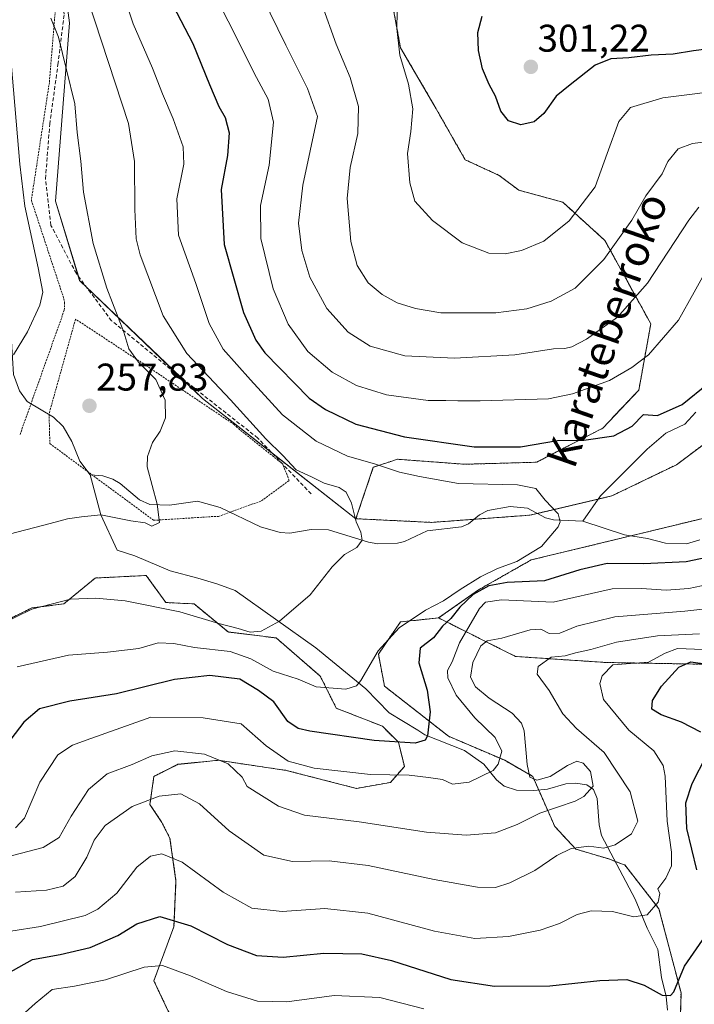
# Model space of a CAD drawing. Units: metres. Extents: x 620238 to 623676, y 4778075 to 4780450.
# Drawn here: x 622983 to 623158, y 4779120 to 4779375 of the extents above; entities that cross this region are included whole.
import ezdxf
from ezdxf.enums import TextEntityAlignment as Align

# ---------------------------------------------------------------- set-up
doc = ezdxf.new("R2010")
doc.units = ezdxf.units.M
doc.header["$MEASUREMENT"] = 0
doc.linetypes.add('TRAZOS', pattern=[0.75, 0.5, -0.25])
doc.linetypes.add('TRAZOSX2', pattern=[1.5, 1, -0.5])
for name, color, linetype, lineweight in [('Alambrada', 19, 'TRAZOS', 0), ('Arbolado forestal', 92, 'TRAZOS', 0), ('Arbolado forestal CxS', 92, 'Continuous', 0), ('Carátula', 7, 'Continuous', 5), ('Corriente natural lineal', 142, 'Continuous', 13), ('Curva de nivel maestra', 36, 'Continuous', 30), ('Curva de nivel normal', 36, 'Continuous', 0), ('Pastizal CxS', 92, 'Continuous', 0), ('Prado', 92, 'Continuous', 0), ('Prado CxS', 92, 'Continuous', 0), ('Punto de cota en terreno', 7, 'Continuous', 0), ('Rótulo de punto de cota en terreno', 19, 'Continuous', 0), ('Senda', 19, 'TRAZOSX2', 0), ('Texto cartográfico', 19, 'Continuous', 0)]:
    doc.layers.add(name, color=color, linetype=linetype, lineweight=lineweight)
doc.styles.add('Arial', font='arial.ttf', dxfattribs={"height": 0.2})

# ---------------------------------------------------------------- blocks, each defined once
blk = doc.blocks.new('*U151')
at = {"layer": 'Prado CxS', "color": 92, "linetype": 'Continuous', "lineweight": 0}
for points in [[(623163.44, 4779246.47, 274.65), (623115.57, 4779234.9, 270.41), (623101.92, 4779227.14, 273.42), (623091.51, 4779219.85, 270.81), (623081.61, 4779218.81, 269.07), (623075.88, 4779210.47, 269.62), (623077.45, 4779202.14, 271.18), (623094.11, 4779189.12, 276.8), (623108.69, 4779182.88, 280.93), (623115.98, 4779178.71, 285.05), (623121.71, 4779165.69, 287.38), (623127.16, 4779159.83, 290.4), (623135.73, 4779157.27, 290.78), (623139.71, 4779155.78, 291.52), (623139.9, 4779155.71, 291.56), (623148.78, 4779144.34, 295.22), (623154.51, 4779122.47, 300.36), (623153.99, 4779104.25, 304.37)], [(623022.77, 4779114.66, 309.81), (623017.56, 4779125.6, 306.35), (623022.77, 4779139.66, 300.66), (623023.29, 4779151.63, 296.65), (623021.73, 4779162.57, 293.52), (623019.65, 4779166.73, 292.17), (623016.52, 4779171.42, 290.57), (623017.56, 4779178.71, 287.8), (623023.81, 4779181.83, 286.99), (623028.11, 4779182.26, 286.54), (623031.32, 4779182.59, 285.88), (623034.23, 4779182.88, 285.34), (623051.93, 4779180.27, 281.72), (623070.16, 4779175.58, 281.84), (623079.01, 4779177.15, 280.51), (623082.65, 4779181.31, 278.78), (623081.09, 4779187.56, 275.21), (623076.93, 4779191.73, 274.08), (623064.95, 4779196.41, 271.43), (623060.78, 4779204.75, 268.22), (623049.33, 4779214.64, 265.54), (623036.83, 4779216.2, 265.14), (623027.98, 4779223.49, 263.45), (623020.64, 4779223.85, 264.44), (623015.57, 4779230.87, 263.11), (623011.82, 4779230.68, 263.11), (623003.74, 4779230.28, 263.63), (623002.3, 4779230.21, 263.76), (622994.13, 4779223.49, 264.85), (622985.8, 4779222.45, 264.76), (622977.47, 4779218.28, 264.77)], [(622989.91, 4779417.57, 264.87), (622995.64, 4779374.34, 261.97), (622992, 4779328.07, 256.63), (622998.25, 4779307.5, 257.13), (623030.22, 4779276.86, 262.25), (623070.05, 4779245.62, 264.94), (623089.65, 4779244.65, 266.63), (623115.26, 4779246.53, 268.96), (623136.49, 4779251.52, 271.39), (623153.36, 4779259.64, 273.58), (623168.35, 4779270.88, 277.51)]]:
    blk.add_polyline3d(points, dxfattribs=at)
blk = doc.blocks.new('5PATER')
at = {"layer": 'Carátula', "linetype": 'Continuous', "lineweight": 5}
h = blk.add_hatch(color=250, dxfattribs=at)
edge = h.paths.add_edge_path()
edge.add_ellipse((0, 0.01), major_axis=(-1.33, -1.34), ratio=0.999422, start_angle=0, end_angle=360)

msp = doc.modelspace()

# ---------------------------------------------------------------- linework, layer by layer
at = {"layer": 'Alambrada', "color": 19, "linetype": 'TRAZOS', "lineweight": 0}
for points in [[(622977.17, 4779448.62, 271.1), (622979.55, 4779436.28, 265.73), (622984.33, 4779423.44, 265.01), (622987.61, 4779409.41, 262.84), (622991.98, 4779378.26, 261.64), (622990.39, 4779358.86, 258.71), (622985.71, 4779328.31, 256.6), (622994.16, 4779302.74, 260.17), (622994.36, 4779301.74, 262.18), (622994.26, 4779299.75, 262.32), (622982.72, 4779267.32, 273.13)], [(623017.49, 4779245.19, 264.29), (623033.21, 4779246.19, 268.4), (623034.3, 4779246.19, 268.18), (623045.55, 4779250.27, 265.07), (623052.71, 4779255.54, 270.47), (623051.02, 4779259.82, 266.43), (623039.18, 4779269.27, 264.16), (623038.39, 4779270.07, 264.28), (623014.9, 4779285.79, 273.87), (622997.19, 4779297.44, 264.33), (622990.32, 4779272.86, 257.27), (622990.52, 4779265.1, 264.83), (623017.49, 4779245.19, 264.29)]]:
    msp.add_polyline3d(points, dxfattribs=at)
at = {"layer": 'Arbolado forestal', "color": 92, "linetype": 'TRAZOS', "lineweight": 0}
for points in [[(623079.03, 4779381.95, 294.57), (623081.63, 4779367.89, 295.12), (623090.28, 4779353.09, 296.49), (623098.44, 4779338.81, 298.31), (623107.28, 4779334.73, 298.63), (623112.34, 4779330.91, 298.13), (623118.06, 4779329.35, 297.41), (623123.79, 4779327.78, 296.19), (623134.72, 4779317.88, 290.91), (623146.66, 4779296.21, 282.02), (623143.54, 4779279.02, 277.86), (623134.17, 4779269.13, 275.81), (623116.99, 4779260.27, 272.85), (623098.25, 4779259.75, 272.54), (623080.81, 4779261.05, 271.65), (623078.55, 4779260.3, 270.93), (623074.56, 4779258.97, 269.55), (623070.05, 4779245.62, 264.94)], [(623100.76, 4779245.46, 267.78), (623115.26, 4779246.53, 268.96), (623117.19, 4779246.98, 269.2), (623133.05, 4779250.71, 270.95), (623136.49, 4779251.52, 271.39), (623153.36, 4779259.64, 273.58), (623168.35, 4779270.88, 277.51)], [(623163.44, 4779246.47, 274.65), (623141.47, 4779241.16, 271.55), (623115.57, 4779234.9, 270.41), (623101.92, 4779227.14, 273.42), (623091.51, 4779219.85, 270.81)], [(623070.05, 4779245.62, 264.94), (623089.65, 4779244.65, 266.63), (623100.76, 4779245.46, 267.78)], [(623022.77, 4779114.66, 309.81), (623017.56, 4779125.6, 306.35), (623022.77, 4779139.66, 300.66), (623023.29, 4779151.63, 296.65), (623021.73, 4779162.57, 293.52), (623019.65, 4779166.73, 292.17), (623016.52, 4779171.42, 290.57), (623017.56, 4779178.71, 287.8), (623023.81, 4779181.84, 286.99), (623028.11, 4779182.27, 286.54), (623031.32, 4779182.59, 285.88), (623034.23, 4779182.88, 285.34), (623051.93, 4779180.27, 281.72), (623070.16, 4779175.59, 281.84), (623079.01, 4779177.15, 280.51), (623082.65, 4779181.31, 278.78), (623081.09, 4779187.56, 275.21), (623076.93, 4779191.73, 274.08), (623064.95, 4779196.41, 271.43), (623060.78, 4779204.75, 268.22), (623049.33, 4779214.64, 265.54), (623036.83, 4779216.2, 265.14), (623027.98, 4779223.49, 263.45), (623020.64, 4779223.85, 264.44), (623015.57, 4779230.87, 263.11), (623011.81, 4779230.68, 263.11), (623003.74, 4779230.28, 263.63), (623002.3, 4779230.21, 263.76), (622994.13, 4779223.49, 264.85), (622985.8, 4779222.45, 264.76), (622977.47, 4779218.29, 264.77)], [(623091.51, 4779219.85, 270.81), (623081.61, 4779218.81, 269.07), (623075.88, 4779210.47, 269.62), (623077.45, 4779202.14, 271.18), (623094.11, 4779189.12, 276.8), (623108.69, 4779182.88, 280.93), (623115.98, 4779178.71, 285.05), (623117.54, 4779175.15, 284.34), (623121.71, 4779165.69, 287.38), (623127.16, 4779159.83, 290.4), (623135.73, 4779157.27, 290.78), (623137.39, 4779156.65, 290.99), (623139.7, 4779155.78, 291.52), (623139.9, 4779155.71, 291.56), (623148.78, 4779144.34, 295.22), (623154.51, 4779122.47, 300.36), (623153.99, 4779104.25, 304.37)], [(623292.81, 4779072.32, 364.56), (623285.52, 4779100.97, 343.2), (623270.93, 4779124.93, 327.79), (623252.18, 4779141.6, 320.6), (623245.41, 4779152.02, 316.53), (623233.95, 4779165.56, 315.37), (623225.61, 4779182.23, 314.61), (623221.97, 4779199.94, 306.38), (623218.61, 4779203.47, 305.62), (623217.51, 4779204.62, 305.52), (623216.53, 4779205.65, 305.36), (623211.55, 4779210.88, 303.32), (623202.17, 4779212.97, 301.07), (623178.21, 4779208.8, 297.42), (623164.14, 4779207.76, 301.74), (623134.97, 4779208.28, 293.74), (623111.53, 4779209.84, 287.12), (623091.51, 4779219.85, 270.81)]]:
    msp.add_polyline3d(points, dxfattribs=at)
at = {"layer": 'Arbolado forestal CxS', "color": 92, "linetype": 'Continuous', "lineweight": 0}
for points in [[(623168.35, 4779270.88, 277.51), (623153.36, 4779259.64, 273.58), (623136.49, 4779251.52, 271.39), (623115.26, 4779246.53, 268.96), (623089.65, 4779244.65, 266.63), (623070.05, 4779245.62, 264.94), (623070.05, 4779245.62, 264.94), (623074.56, 4779258.97, 269.55), (623078.55, 4779260.3, 270.93), (623080.81, 4779261.05, 271.65), (623098.25, 4779259.75, 272.54), (623116.99, 4779260.27, 272.85), (623134.17, 4779269.13, 275.81), (623143.54, 4779279.02, 277.86), (623146.66, 4779296.21, 282.02), (623134.72, 4779317.88, 290.91), (623123.79, 4779327.78, 296.19), (623118.06, 4779329.35, 297.41), (623112.34, 4779330.91, 298.13), (623107.29, 4779334.73, 298.63), (623098.44, 4779338.81, 298.31), (623090.28, 4779353.09, 296.49), (623081.63, 4779367.89, 295.12), (623079.03, 4779381.95, 294.57)], [(623164.14, 4779207.76, 301.75), (623134.97, 4779208.28, 293.74), (623111.53, 4779209.84, 287.12), (623091.51, 4779219.85, 270.81), (623101.92, 4779227.14, 273.42), (623115.57, 4779234.9, 270.41), (623163.44, 4779246.47, 274.65)], [(622977.47, 4779218.28, 264.77), (622985.8, 4779222.45, 264.76), (622994.13, 4779223.49, 264.85), (623002.3, 4779230.21, 263.76), (623003.74, 4779230.28, 263.63), (623011.81, 4779230.68, 263.11), (623015.57, 4779230.87, 263.11), (623020.64, 4779223.85, 264.44), (623027.98, 4779223.49, 263.45), (623036.83, 4779216.2, 265.14), (623049.33, 4779214.64, 265.54), (623060.78, 4779204.75, 268.22), (623064.95, 4779196.41, 271.43), (623076.93, 4779191.73, 274.08), (623081.09, 4779187.56, 275.21), (623082.65, 4779181.31, 278.78), (623079.01, 4779177.15, 280.51), (623070.16, 4779175.58, 281.84), (623051.93, 4779180.27, 281.72), (623034.23, 4779182.88, 285.34), (623031.32, 4779182.59, 285.88), (623028.11, 4779182.26, 286.54), (623023.81, 4779181.83, 286.99), (623017.56, 4779178.71, 287.8), (623016.52, 4779171.42, 290.57), (623019.65, 4779166.73, 292.17), (623021.73, 4779162.57, 293.52), (623023.29, 4779151.63, 296.65), (623022.77, 4779139.66, 300.66), (623017.56, 4779125.6, 306.35), (623022.77, 4779114.66, 309.81)], [(623153.99, 4779104.25, 304.37), (623154.51, 4779122.47, 300.36), (623148.78, 4779144.34, 295.22), (623139.9, 4779155.71, 291.56), (623139.71, 4779155.78, 291.52), (623135.73, 4779157.27, 290.78), (623127.16, 4779159.83, 290.4), (623121.71, 4779165.69, 287.38), (623115.98, 4779178.71, 285.05), (623108.69, 4779182.88, 280.93), (623094.11, 4779189.12, 276.8), (623077.45, 4779202.14, 271.18), (623075.88, 4779210.47, 269.62), (623081.61, 4779218.81, 269.07), (623091.51, 4779219.85, 270.81), (623091.51, 4779219.85, 270.81), (623111.53, 4779209.84, 287.12), (623134.97, 4779208.28, 293.74), (623164.14, 4779207.76, 301.75)]]:
    msp.add_polyline3d(points, dxfattribs=at)
at = {"layer": 'Corriente natural lineal', "color": 142, "linetype": 'Continuous', "lineweight": 13}
for points in [[(623001, 4779257, 258.29), (622998.34, 4779260.51, 257.99), (622996.19, 4779265.65, 257.67), (622993.99, 4779269.52, 257.49), (622991.46, 4779271.95, 257.34), (622984.63, 4779276.08, 256.06), (622982.6, 4779278.85, 255.55), (622981.11, 4779283.01, 255.37), (622980.31, 4779296, 254.52), (622979, 4779299, 254.31)], [(623158.34, 4779273.28, 274.58), (623155.48, 4779270.14, 273.63), (623150.59, 4779267.83, 273.58), (623145.67, 4779263.69, 273.32), (623133.63, 4779251.52, 271.13), (623129, 4779245, 270.27)], [(623001, 4779257, 258.29), (623004.25, 4779256.77, 258.59), (623006.85, 4779255.91, 258.85), (623008.78, 4779254.73, 259.05), (623013.77, 4779250.52, 259.55), (623016.5, 4779249.34, 259.75), (623021.6, 4779249.11, 260.2), (623028.86, 4779250.14, 261.01), (623034.77, 4779248.48, 261.62), (623045.23, 4779243.52, 262.68), (623050.34, 4779242.01, 262.98), (623052.84, 4779241.85, 263.11), (623058.38, 4779242.84, 263.44), (623062.88, 4779242.74, 263.91), (623073.27, 4779239.56, 265.09), (623075.75, 4779239.12, 265.32), (623080.86, 4779239.26, 265.81), (623082.67, 4779239.73, 265.98), (623088.55, 4779242.49, 266.44), (623097.43, 4779243.49, 267.3), (623099.27, 4779244.24, 267.55), (623102.12, 4779246.58, 267.91), (623104.34, 4779247.74, 267.92), (623110.16, 4779248.75, 268.36), (623114.65, 4779248.33, 268.85), (623119.29, 4779245.86, 269.49), (623121.41, 4779245.32, 269.74), (623129, 4779245, 270.27)], [(623150.98, 4779117.97, 301.02), (623150.69, 4779121.52, 299.96), (623149.43, 4779126.5, 298.68), (623148.52, 4779133.8, 296.84), (623145.74, 4779139.31, 295.51), (623142.61, 4779146.84, 293.77), (623133.81, 4779163.38, 288.9), (623133.24, 4779166.17, 288.07), (623132.73, 4779172.96, 285.84), (623131.75, 4779175.26, 285.03), (623130.06, 4779176.48, 284.44), (623127.11, 4779176.93, 283.76), (623124.58, 4779176.74, 283.95), (623119.86, 4779175.42, 284.29), (623116.29, 4779175.01, 284.26), (623111.74, 4779175.13, 282.35), (623108.59, 4779176.14, 281.32), (623106.59, 4779177.79, 280.33), (623103.28, 4779181.85, 279.61), (623098.25, 4779185.45, 278.28), (623087.96, 4779189.48, 274.71), (623086.12, 4779190.74, 274.19), (623078.64, 4779195.25, 273.14), (623072.61, 4779201.44, 270.02), (623059.59, 4779212.08, 266.93), (623038.64, 4779227, 262.91), (623034.19, 4779228.59, 262.62), (623028.96, 4779230.17, 262.67), (623021.81, 4779232.08, 262.51), (623012.6, 4779235.97, 262.2), (623008, 4779237.48, 261.84), (623003.77, 4779246.58, 259.99), (623001, 4779257, 258.29)], [(623129, 4779245, 270.27), (623139.85, 4779241.4, 271.27), (623145.84, 4779240.51, 271.81), (623150.5, 4779239.23, 272.38), (623155.93, 4779239.12, 272.9), (623159.44, 4779240.15, 273.35)]]:
    msp.add_polyline3d(points, dxfattribs=at)
at = {"layer": 'Curva de nivel maestra', "color": 36, "linetype": 'Continuous', "lineweight": 30}
for points in [[(623020.39, 4779383.04, 275), (623027.64, 4779368.95, 275), (623032.01, 4779358.36, 275), (623034.4, 4779352.66, 275), (623036.03, 4779349.75, 275), (623037.09, 4779345.79, 275), (623036.68, 4779339.89, 275), (623035.06, 4779331.05, 275), (623035.79, 4779316.82, 275), (623040.79, 4779299.11, 275), (623044.07, 4779291.93, 275), (623046.39, 4779288.7, 275), (623057.93, 4779276.9, 275), (623062.11, 4779273.95, 275), (623070, 4779270.12, 275), (623082.69, 4779266.83, 275), (623100.76, 4779264.3, 275), (623112.83, 4779264.29, 275), (623122.39, 4779265.93, 275), (623129.29, 4779266, 275), (623137.04, 4779267.13, 275), (623141.83, 4779269.66, 275), (623144.76, 4779272.7, 275), (623148.36, 4779272.44, 275), (623154.85, 4779275.28, 275), (623161.66, 4779280.84, 275)], [(623194.33, 4779379.87, 300), (623182.54, 4779372.56, 300), (623167.91, 4779368.42, 300), (623157.76, 4779367.12, 300), (623152.43, 4779366.25, 300), (623146.76, 4779365.98, 300), (623140.94, 4779365.26, 300), (623136.23, 4779365.05, 300), (623132.21, 4779363.4, 300), (623125.75, 4779358.29, 300), (623122.09, 4779355.28, 300), (623118.88, 4779350.83, 300), (623116.39, 4779348.66, 300), (623112.88, 4779347.9, 300), (623109.72, 4779348.94, 300), (623107.73, 4779351.38, 300), (623106.35, 4779355.34, 300), (623104.66, 4779358.35, 300), (623102.92, 4779362.41, 300), (623101.92, 4779367.14, 300), (623101.75, 4779371.82, 300), (623102.82, 4779376.05, 300)], [(623162.83, 4779235.91, 275), (623155.86, 4779234.38, 275), (623144.88, 4779233.91, 275), (623135.36, 4779233.95, 275), (623128.2, 4779232.31, 275), (623119.06, 4779229.48, 275), (623109.32, 4779229.03, 275), (623104.56, 4779228.19, 275), (623100.53, 4779225.9, 275), (623097.04, 4779222.67, 275), (623094.71, 4779219.7, 275), (623092.53, 4779217.69, 275), (623090.24, 4779214.67, 275), (623086.73, 4779212, 275), (623086.42, 4779208.2, 275), (623088.54, 4779201.06, 275), (623089.31, 4779195.44, 275), (623088.63, 4779189.26, 275), (623088.05, 4779188.13, 275), (623085.46, 4779187.36, 275), (623074.77, 4779187.99, 275), (623058.09, 4779190.46, 275), (623055.04, 4779191.14, 275), (623052.37, 4779192.94, 275), (623048.75, 4779198.05, 275), (623044.77, 4779201.02, 275), (623039.92, 4779203.97, 275), (623032.06, 4779204.87, 275), (623022.92, 4779203.84, 275), (623007.84, 4779200.14, 275), (622995.71, 4779198.26, 275), (622987.8, 4779196.22, 275), (622983.72, 4779192.76, 275), (622978.17, 4779185.41, 275)], [(623159.68, 4779190.23, 300), (623154.67, 4779192.77, 300), (623149.39, 4779194.65, 300), (623146.94, 4779196.2, 300), (623147.09, 4779198.38, 300), (623149.4, 4779202.11, 300), (623153.94, 4779207.1, 300), (623157.06, 4779208.41, 300), (623161.43, 4779207.81, 300)], [(623158.6, 4779154.48, 300), (623155.98, 4779165.15, 300), (623155.76, 4779171.84, 300), (623157.37, 4779176.88, 300), (623161.14, 4779184.16, 300)], [(622977.42, 4779126.43, 300), (622986, 4779131.15, 300), (622993.17, 4779132.43, 300), (623001.02, 4779134.32, 300), (623008.17, 4779137.42, 300), (623013.1, 4779140.44, 300), (623019.1, 4779142.36, 300), (623027.17, 4779139.87, 300), (623036.67, 4779135.02, 300), (623044.24, 4779132.22, 300), (623051.11, 4779131.76, 300), (623061.7, 4779132.77, 300), (623071.58, 4779132.6, 300), (623079.32, 4779130.88, 300), (623094.72, 4779126, 300), (623106.07, 4779124.2, 300), (623120.42, 4779124.33, 300), (623133.43, 4779125.7, 300), (623140.43, 4779125.97, 300), (623144.96, 4779124.52, 300), (623149.57, 4779121.91, 300), (623151.78, 4779121.79, 300), (623152.63, 4779122.76, 300), (623155.43, 4779129.4, 300), (623160.08, 4779136.15, 300)]]:
    msp.add_polyline3d(points, dxfattribs=at)
at = {"layer": 'Curva de nivel normal', "color": 36, "linetype": 'Continuous', "lineweight": 0}
for points in [[(623041.65, 4779389.46, 285), (623051.83, 4779368.59, 285), (623057.42, 4779357.32, 285), (623060.02, 4779350.08, 285), (623056.29, 4779332.24, 285), (623055.16, 4779322.36, 285), (623055.96, 4779315.24, 285), (623058.04, 4779308.35, 285), (623062.5, 4779300.15, 285), (623068.04, 4779294.02, 285), (623073.75, 4779290.4, 285), (623082.72, 4779287.88, 285), (623095.64, 4779287.33, 285), (623111.35, 4779288.19, 285), (623121.34, 4779289.69, 285), (623124.35, 4779289.82, 285), (623126.12, 4779290.22, 285), (623129.95, 4779292.22, 285), (623138.04, 4779297.91, 285), (623145.78, 4779306.74, 285), (623156.57, 4779323.08, 285), (623159.14, 4779326.52, 285)], [(623007.85, 4779386.96, 270), (623012.17, 4779374.09, 270), (623017.23, 4779362.57, 270), (623019.76, 4779355.92, 270), (623022.56, 4779349.41, 270), (623025.17, 4779342.15, 270), (623025.35, 4779337.62, 270), (623023.49, 4779328.64, 270), (623023.98, 4779319.25, 270), (623028.41, 4779306.72, 270), (623031.94, 4779296.28, 270), (623035.53, 4779289.61, 270), (623042.68, 4779281.67, 270), (623050.97, 4779272.57, 270), (623059.73, 4779265.7, 270), (623067.88, 4779261.86, 270), (623074.86, 4779259.84, 270), (623081.4, 4779257.71, 270), (623086.56, 4779256.57, 270), (623096.66, 4779254.78, 270), (623112.05, 4779254.4, 270), (623116.76, 4779253.48, 270), (623119.17, 4779250.42, 270), (623122.57, 4779246.85, 270), (623123.1, 4779244.77, 270), (623122.6, 4779243.5, 270), (623118.24, 4779238.41, 270), (623111.81, 4779234.53, 270), (623106.86, 4779232.64, 270), (623102.43, 4779230.5, 270), (623097.1, 4779227.27, 270), (623092.77, 4779224.31, 270), (623088.1, 4779221.88, 270), (623081.28, 4779217.27, 270), (623075.79, 4779211.28, 270), (623071.28, 4779203.57, 270), (623070.2, 4779202.18, 270), (623067.38, 4779201.32, 270), (623059.72, 4779202, 270), (623055.05, 4779203.94, 270), (623048.57, 4779206.02, 270), (623042.76, 4779209.26, 270), (623037.37, 4779211.12, 270), (623028.1, 4779212.15, 270), (623022.77, 4779213.23, 270), (623018.7, 4779213.39, 270), (623013.62, 4779211.89, 270), (623005.48, 4779210.93, 270), (622995.35, 4779210.22, 270), (622981.99, 4779207.17, 270)], [(623031.38, 4779385.56, 280), (623038.66, 4779371.21, 280), (623043.57, 4779361.28, 280), (623047.26, 4779354.55, 280), (623048.63, 4779348.58, 280), (623047.49, 4779337.43, 280), (623045.23, 4779326.9, 280), (623045.36, 4779318.34, 280), (623048.57, 4779305.32, 280), (623052.41, 4779296.15, 280), (623057.56, 4779288.98, 280), (623063.9, 4779283.66, 280), (623070.18, 4779280.21, 280), (623077.97, 4779277.75, 280), (623088.77, 4779276.34, 280), (623093.38, 4779276.34, 280), (623096.56, 4779276.18, 280), (623102.35, 4779276.22, 280), (623120.07, 4779276.72, 280), (623126.3, 4779278.01, 280), (623135.94, 4779281.48, 280), (623141.71, 4779284.84, 280), (623146.02, 4779288.16, 280), (623153.89, 4779297.14, 280), (623157.96, 4779304.41, 280), (623162.22, 4779312.18, 280)], [(623080.86, 4779381.88, 295), (623080.71, 4779372.86, 295), (623081.44, 4779365.93, 295), (623083.7, 4779358.46, 295), (623084.81, 4779352.01, 295), (623084.27, 4779346.13, 295), (623083.44, 4779340.39, 295), (623084.09, 4779332.8, 295), (623085.38, 4779328.08, 295), (623089.97, 4779323.01, 295), (623097.64, 4779317.28, 295), (623104.56, 4779314.56, 295), (623108.79, 4779314.34, 295), (623113.09, 4779315.21, 295), (623118.84, 4779317.64, 295), (623125.49, 4779322.93, 295), (623132.17, 4779331.75, 295), (623135.29, 4779340.41, 295), (623138.36, 4779348.78, 295), (623141.4, 4779352.35, 295), (623149.76, 4779354.88, 295), (623168.43, 4779357.19, 295)], [(623000.45, 4779380.16, 265), (623010.92, 4779348.23, 265), (623012.51, 4779338.33, 265), (623012.62, 4779325.92, 265), (623012.97, 4779318.28, 265), (623014, 4779314.14, 265), (623019.97, 4779298.3, 265), (623026.08, 4779288.49, 265), (623037.47, 4779276.5, 265), (623046.64, 4779266.38, 265), (623051.06, 4779262.04, 265), (623054.52, 4779258.26, 265), (623058.47, 4779256.49, 265), (623061.79, 4779254.86, 265), (623065.7, 4779253.68, 265), (623067.5, 4779252.48, 265), (623068.85, 4779249.62, 265), (623070.09, 4779244.77, 265), (623071.32, 4779242.08, 265), (623071.7, 4779240.08, 265), (623070.3, 4779238.14, 265), (623067.04, 4779236.32, 265), (623063.85, 4779233.08, 265), (623058.13, 4779225.85, 265), (623050.18, 4779219.02, 265), (623045.41, 4779216.38, 265), (623042.55, 4779216.14, 265), (623039.43, 4779217.08, 265), (623034.39, 4779218.39, 265), (623024.31, 4779221.41, 265), (623010.1, 4779224.3, 265), (623002.5, 4779225, 265), (622995.86, 4779224.68, 265), (622985.82, 4779222.08, 265), (622977.27, 4779217.95, 265)], [(623061.18, 4779379.24, 290), (623064.89, 4779368.8, 290), (623068.52, 4779360.14, 290), (623070.68, 4779352.66, 290), (623070.56, 4779345.63, 290), (623068.54, 4779336.79, 290), (623067.74, 4779328.73, 290), (623068.7, 4779317.58, 290), (623070.39, 4779311.36, 290), (623073.26, 4779306.83, 290), (623076.84, 4779303.78, 290), (623080.78, 4779301.68, 290), (623085.49, 4779300.16, 290), (623092.12, 4779299.06, 290), (623106.43, 4779299.05, 290), (623114.43, 4779300.07, 290), (623120.76, 4779302.11, 290), (623127.03, 4779305.44, 290), (623134.49, 4779312.9, 290), (623141.69, 4779323.14, 290), (623145.4, 4779329.41, 290), (623149.6, 4779335.13, 290), (623151.04, 4779338.39, 290), (623153.77, 4779341.6, 290), (623157.51, 4779343.06, 290), (623165.03, 4779343.99, 290)], [(622990.77, 4779375.54, 260), (622992.74, 4779370.6, 260), (622994.81, 4779362.14, 260), (622997.05, 4779353.3, 260), (622997.6, 4779345.88, 260), (622998.55, 4779338.41, 260), (622999.3, 4779330.41, 260), (623001.79, 4779317.08, 260), (623005.29, 4779305.43, 260), (623009.77, 4779294.06, 260), (623011.05, 4779289.69, 260), (623013.58, 4779286.22, 260), (623018.08, 4779281.72, 260), (623020.46, 4779276.36, 260), (623020.53, 4779271.78, 260), (623019.18, 4779268.34, 260), (623017.19, 4779265.41, 260), (623015.89, 4779261.76, 260), (623015.83, 4779259.08, 260), (623018.4, 4779249.41, 260), (623019, 4779244.62, 260), (623017.02, 4779243.69, 260), (623015.25, 4779244.52, 260), (623011.56, 4779245.09, 260), (623003.77, 4779246.58, 260), (622998.77, 4779246.11, 260), (622995.1, 4779245.58, 260), (622990.64, 4779244.38, 260), (622977.94, 4779241.06, 260)], [(622980.46, 4779364.1, 255), (622982.76, 4779337.69, 255), (622983.99, 4779326.76, 255), (622987.48, 4779310.74, 255), (622988.7, 4779304.39, 255), (622987.93, 4779301.06, 255), (622984.72, 4779294.15, 255), (622981.1, 4779288.12, 255)], [(623161.49, 4779228.51, 280), (623156.53, 4779227.46, 280), (623150.62, 4779227.08, 280), (623144.22, 4779227.45, 280), (623136.62, 4779227.36, 280), (623121.28, 4779223.92, 280), (623107.85, 4779224.56, 280), (623103.7, 4779223.9, 280), (623102.15, 4779222.27, 280), (623096.96, 4779213.41, 280), (623095.02, 4779208.41, 280), (623093.86, 4779206.22, 280), (623093.93, 4779204.29, 280), (623096.12, 4779199.82, 280), (623100.94, 4779193.88, 280), (623106.2, 4779188.79, 280), (623107.98, 4779185.24, 280), (623107.03, 4779181.9, 280), (623105.72, 4779180.25, 280), (623099.43, 4779177.17, 280), (623095.12, 4779176.7, 280), (623092.52, 4779177.87, 280), (623088.87, 4779178.39, 280), (623083.89, 4779179.03, 280), (623073.83, 4779179.17, 280), (623059.2, 4779180.84, 280), (623052.42, 4779182.66, 280), (623046.71, 4779186.6, 280), (623040.26, 4779192.33, 280), (623030.31, 4779193.91, 280), (623016.79, 4779194.1, 280), (622999.94, 4779188.09, 280), (622996.37, 4779186.83, 280), (622992.6, 4779184.28, 280), (622987.9, 4779177.24, 280), (622983.94, 4779167.84, 280), (622981.55, 4779165.37, 280)], [(623168.87, 4779223.08, 285), (623155.48, 4779221.58, 285), (623137.31, 4779220.11, 285), (623127.48, 4779217.7, 285), (623123, 4779215.86, 285), (623120.23, 4779215.79, 285), (623118.09, 4779216.95, 285), (623115.28, 4779216.74, 285), (623107.95, 4779214.57, 285), (623104.18, 4779213.94, 285), (623102.5, 4779212.58, 285), (623100.44, 4779208.29, 285), (623099.81, 4779204.43, 285), (623101.09, 4779202, 285), (623104.7, 4779199.03, 285), (623110.66, 4779195.09, 285), (623113.08, 4779192.54, 285), (623113.72, 4779190.53, 285), (623114.54, 4779181.8, 285), (623115.27, 4779178.53, 285), (623117.05, 4779177.74, 285), (623120.51, 4779178.65, 285), (623125.01, 4779181.54, 285), (623127.44, 4779182.62, 285), (623129.12, 4779182.1, 285), (623130.97, 4779179.96, 285), (623131.71, 4779176.14, 285), (623129.28, 4779173.48, 285), (623126.97, 4779172.27, 285), (623117.85, 4779169.13, 285), (623111.92, 4779166.21, 285), (623106.3, 4779164.08, 285), (623098.7, 4779163.46, 285), (623088.41, 4779164.26, 285), (623070.91, 4779166.93, 285), (623056.65, 4779168.6, 285), (623049.94, 4779170.96, 285), (623041.77, 4779176.08, 285), (623040.48, 4779178.49, 285), (623036.85, 4779181.98, 285), (623030.73, 4779184.46, 285), (623023.02, 4779185.34, 285), (623017.02, 4779184.04, 285), (623011.93, 4779181.83, 285), (623005.39, 4779179.36, 285), (623000.59, 4779175.33, 285), (622996.05, 4779168.41, 285), (622992.95, 4779162.85, 285), (622988.78, 4779160.21, 285), (622977.1, 4779157.18, 285)], [(623159.28, 4779215.76, 290), (623148.43, 4779215.23, 290), (623137.76, 4779213.54, 290), (623131.09, 4779211.69, 290), (623127.09, 4779210.76, 290), (623124.43, 4779210.01, 290), (623120.76, 4779209.62, 290), (623117.37, 4779207.2, 290), (623117.12, 4779205.22, 290), (623120.23, 4779201, 290), (623123.8, 4779194.93, 290), (623127.38, 4779191.16, 290), (623134.56, 4779184.95, 290), (623141.29, 4779174.73, 290), (623143.3, 4779167.08, 290), (623141.67, 4779163.8, 290), (623137.36, 4779160.92, 290), (623134.43, 4779160.08, 290), (623130.56, 4779160.62, 290), (623125.97, 4779160, 290), (623122.23, 4779158.15, 290), (623116.51, 4779154.27, 290), (623110.05, 4779151.04, 290), (623106.29, 4779149.88, 290), (623101.59, 4779149.96, 290), (623090.34, 4779151.91, 290), (623073.26, 4779155.58, 290), (623063.05, 4779156.74, 290), (623053.58, 4779156.59, 290), (623046.1, 4779158.28, 290), (623037.1, 4779164.53, 290), (623029.44, 4779171.55, 290), (623024.56, 4779174.17, 290), (623018.93, 4779173.6, 290), (623011.89, 4779170.88, 290), (623004.92, 4779165.99, 290), (623002, 4779162.12, 290), (623000.13, 4779157.75, 290), (622997.11, 4779152.75, 290), (622993.97, 4779150.23, 290), (622989.64, 4779149.14, 290), (622981.63, 4779148.62, 290)], [(623160.28, 4779211.63, 295), (623153.62, 4779211.89, 295), (623150.43, 4779210.69, 295), (623146.08, 4779208.32, 295), (623136.76, 4779207.66, 295), (623134.04, 4779204.82, 295), (623133.45, 4779202.79, 295), (623134.36, 4779198.67, 295), (623140.99, 4779190.69, 295), (623147.42, 4779185.34, 295), (623149.84, 4779181.56, 295), (623150.43, 4779178.8, 295), (623150.88, 4779167.12, 295), (623152.04, 4779159.01, 295), (623152.07, 4779155.48, 295), (623150.52, 4779152.27, 295), (623148.52, 4779149.54, 295), (623148.98, 4779148.3, 295), (623148.57, 4779146.08, 295), (623145.74, 4779142.78, 295), (623142.24, 4779142.28, 295), (623136.72, 4779143.61, 295), (623131.14, 4779143.77, 295), (623127.56, 4779142.89, 295), (623122.97, 4779140.48, 295), (623117.9, 4779138.75, 295), (623109.65, 4779137.12, 295), (623100.9, 4779136.61, 295), (623090.45, 4779138.56, 295), (623073.16, 4779143.2, 295), (623061.98, 4779144.41, 295), (623050.88, 4779143.63, 295), (623043.02, 4779144.5, 295), (623035.54, 4779148.65, 295), (623024.88, 4779156.41, 295), (623019.62, 4779158.56, 295), (623016.65, 4779158.03, 295), (623013.14, 4779155.12, 295), (623007.96, 4779148.4, 295), (623002.98, 4779144.2, 295), (622999.71, 4779142.56, 295), (622988.1, 4779139.74, 295), (622980.41, 4779138.55, 295)], [(623087.72, 4779118.37, 305), (623076.22, 4779121.26, 305), (623064.36, 4779121.82, 305), (623052.1, 4779120.19, 305), (623044.44, 4779120.37, 305), (623036.44, 4779122.84, 305), (623027.1, 4779126.88, 305), (623019.77, 4779129.58, 305), (623014.98, 4779129.18, 305), (623004.95, 4779125.9, 305), (622996.94, 4779124.28, 305), (622991.08, 4779123.41, 305), (622986.68, 4779119.75, 305), (622980.55, 4779114.21, 305)]]:
    msp.add_polyline3d(points, dxfattribs=at)
at = {"layer": 'Pastizal CxS', "color": 92, "linetype": 'Continuous', "lineweight": 0}
for points in [[(622989.82, 4779418.09, 264.96), (622989.91, 4779417.57, 264.87), (622995.64, 4779374.34, 261.97), (622992, 4779328.07, 256.63), (622997.93, 4779308.55, 257.09), (622998.25, 4779307.5, 257.13), (622999.9, 4779305.91, 257.51), (623024.51, 4779282.33, 261.66), (623030.22, 4779276.86, 262.25), (623048.1, 4779262.84, 264.65)], [(623079.03, 4779381.95, 294.57), (623081.63, 4779367.89, 295.12), (623090.28, 4779353.09, 296.49), (623098.44, 4779338.81, 298.31), (623107.29, 4779334.73, 298.63), (623112.34, 4779330.91, 298.13), (623118.06, 4779329.35, 297.41), (623123.79, 4779327.78, 296.19), (623134.72, 4779317.88, 290.91), (623146.66, 4779296.21, 282.02), (623143.54, 4779279.02, 277.86), (623134.17, 4779269.13, 275.81), (623116.99, 4779260.27, 272.85), (623098.25, 4779259.75, 272.54), (623080.81, 4779261.05, 271.65), (623078.55, 4779260.3, 270.93), (623074.56, 4779258.97, 269.55), (623070.05, 4779245.62, 264.94), (623030.22, 4779276.86, 262.25), (622998.25, 4779307.5, 257.13), (622992, 4779328.07, 256.63), (622995.64, 4779374.34, 261.97), (622989.91, 4779417.57, 264.87)], [(623079.03, 4779381.95, 294.57), (623081.63, 4779367.89, 295.12), (623090.28, 4779353.09, 296.49), (623098.44, 4779338.81, 298.31), (623107.28, 4779334.73, 298.63), (623112.34, 4779330.91, 298.13), (623118.06, 4779329.35, 297.41), (623123.79, 4779327.78, 296.19), (623134.72, 4779317.88, 290.91), (623146.66, 4779296.21, 282.02), (623143.54, 4779279.02, 277.86), (623134.17, 4779269.13, 275.81), (623116.99, 4779260.27, 272.85), (623098.25, 4779259.75, 272.54), (623080.81, 4779261.05, 271.65), (623078.55, 4779260.3, 270.93), (623074.56, 4779258.97, 269.55), (623070.05, 4779245.62, 264.94)], [(623048.1, 4779262.84, 264.65), (623070.05, 4779245.62, 264.94)]]:
    msp.add_polyline3d(points, dxfattribs=at)
at = {"layer": 'Prado', "color": 92, "linetype": 'Continuous', "lineweight": 0}
for points in [[(622989.82, 4779418.09, 264.96), (622989.91, 4779417.57, 264.87), (622995.64, 4779374.34, 261.97), (622992, 4779328.07, 256.63), (622997.93, 4779308.55, 257.09), (622998.25, 4779307.5, 257.13), (622999.9, 4779305.91, 257.51), (623024.51, 4779282.33, 261.66), (623030.22, 4779276.86, 262.25), (623048.1, 4779262.84, 264.65)], [(623100.76, 4779245.46, 267.78), (623115.26, 4779246.53, 268.96), (623117.19, 4779246.98, 269.2), (623133.05, 4779250.71, 270.95), (623136.49, 4779251.52, 271.39), (623153.36, 4779259.64, 273.58), (623168.35, 4779270.88, 277.51)], [(623048.1, 4779262.84, 264.65), (623070.05, 4779245.62, 264.94)], [(623163.44, 4779246.47, 274.65), (623141.47, 4779241.16, 271.55), (623115.57, 4779234.9, 270.41), (623101.92, 4779227.14, 273.42), (623091.51, 4779219.85, 270.81)], [(623070.05, 4779245.62, 264.94), (623089.65, 4779244.65, 266.63), (623100.76, 4779245.46, 267.78)], [(623022.77, 4779114.66, 309.81), (623017.56, 4779125.6, 306.35), (623022.77, 4779139.66, 300.66), (623023.29, 4779151.63, 296.65), (623021.73, 4779162.57, 293.52), (623019.65, 4779166.73, 292.17), (623016.52, 4779171.42, 290.57), (623017.56, 4779178.71, 287.8), (623023.81, 4779181.84, 286.99), (623028.11, 4779182.27, 286.54), (623031.32, 4779182.59, 285.88), (623034.23, 4779182.88, 285.34), (623051.93, 4779180.27, 281.72), (623070.16, 4779175.59, 281.84), (623079.01, 4779177.15, 280.51), (623082.65, 4779181.31, 278.78), (623081.09, 4779187.56, 275.21), (623076.93, 4779191.73, 274.08), (623064.95, 4779196.41, 271.43), (623060.78, 4779204.75, 268.22), (623049.33, 4779214.64, 265.54), (623036.83, 4779216.2, 265.14), (623027.98, 4779223.49, 263.45), (623020.64, 4779223.85, 264.44), (623015.57, 4779230.87, 263.11), (623011.81, 4779230.68, 263.11), (623003.74, 4779230.28, 263.63), (623002.3, 4779230.21, 263.76), (622994.13, 4779223.49, 264.85), (622985.8, 4779222.45, 264.76), (622977.47, 4779218.29, 264.77)], [(623091.51, 4779219.85, 270.81), (623081.61, 4779218.81, 269.07), (623075.88, 4779210.47, 269.62), (623077.45, 4779202.14, 271.18), (623094.11, 4779189.12, 276.8), (623108.69, 4779182.88, 280.93), (623115.98, 4779178.71, 285.05), (623117.54, 4779175.15, 284.34), (623121.71, 4779165.69, 287.38), (623127.16, 4779159.83, 290.4), (623135.73, 4779157.27, 290.78), (623137.39, 4779156.65, 290.99), (623139.7, 4779155.78, 291.52), (623139.9, 4779155.71, 291.56), (623148.78, 4779144.34, 295.22), (623154.51, 4779122.47, 300.36), (623153.99, 4779104.25, 304.37)]]:
    msp.add_polyline3d(points, dxfattribs=at)
at = {"layer": 'Senda', "color": 19, "linetype": 'TRAZOSX2', "lineweight": 0}
msp.add_polyline3d([(623058.38, 4779252.05, 264.06), (623044.55, 4779266.56, 264.47), (623022.96, 4779283.55, 261.45), (623006.57, 4779296.99, 259.3), (622997.41, 4779309.24, 256.9), (622990.81, 4779321.78, 255.92), (622989.38, 4779333.87, 256.13), (622990.49, 4779348.05, 257.38), (622992.62, 4779363.52, 259.06), (622994.26, 4779376.68, 261.47), (622992.02, 4779390.56, 261.94), (622989.18, 4779412.16, 263.32), (622984.13, 4779424.97, 263.89), (622981.16, 4779436.01, 265.64), (622978.4, 4779450.91, 267.33), (622978.2, 4779467.65, 269.92), (622977.77, 4779501.9, 273.67), (622977.08, 4779516.57, 275.89), (622970.8, 4779524.22, 276.04), (622967.36, 4779525.03, 275.46)], dxfattribs=at)

# ---------------------------------------------------------------- block references
at = {"layer": 'Prado CxS', "color": 92, "linetype": 'Continuous', "lineweight": 0}
msp.add_blockref('*U151', (0, 0), dxfattribs=at)
at = {"layer": 'Punto de cota en terreno', "linetype": 'Continuous', "lineweight": 0}
for p in [(623115.48, 4779362.92, 301.22), (623000.8, 4779274.93, 257.83)]:
    msp.add_blockref('5PATER', p, dxfattribs=at)

# ---------------------------------------------------------------- texts
at = {"layer": 'Rótulo de punto de cota en terreno', "color": 19, "linetype": 'Continuous', "lineweight": 0, "style": 'Arial'}
for s, p in [('301,22', (623117.24, 4779364.68)), ('257,83', (623002.56, 4779276.69))]:
    msp.add_text(s, height=7, dxfattribs=at).set_placement(p, align=Align.BOTTOM_LEFT)
at = {"layer": 'Texto cartográfico', "color": 19, "linetype": 'Continuous', "lineweight": 0, "style": 'Arial'}
msp.add_text('Karateberroko', height=8, rotation=70.7786, dxfattribs=at).set_placement((623135.22, 4779294.57), align=Align.MIDDLE_CENTER)

doc.saveas('drawing.dxf')
